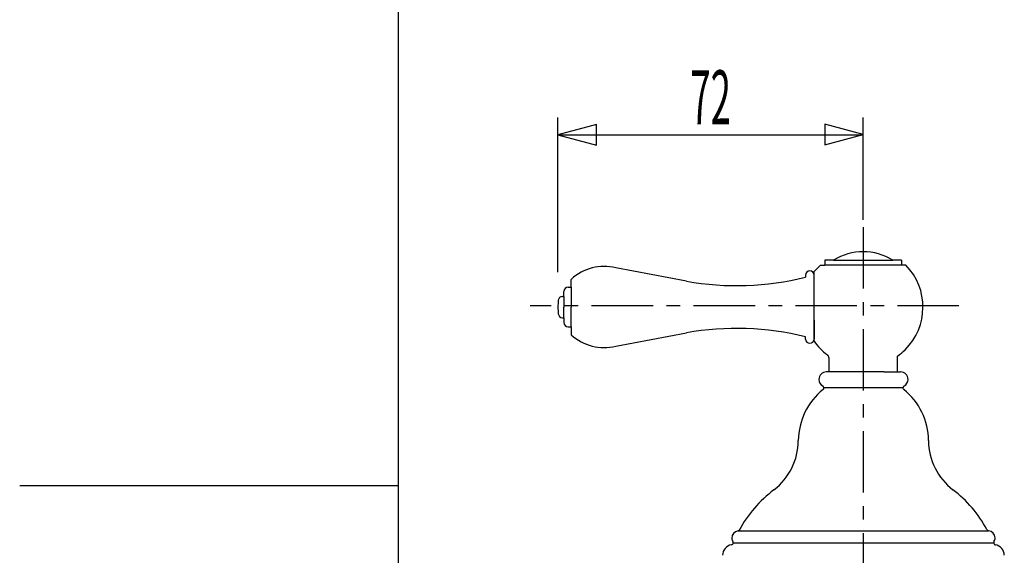
# Model space of a CAD drawing. Extents: x -5 to 205, y -21 to 276.
# Drawn here: x -5 to 52, y 123 to 154 of the extents above; entities that cross this region are included whole.
import ezdxf
from ezdxf.enums import TextEntityAlignment as Align

# ---------------------------------------------------------------- set-up
doc = ezdxf.new("R2010")
doc.units = 0
doc.linetypes.add('AIGENLINE001', pattern=[5.856145, 3.5278, -0.776115, 0.776115, -0.776115])
doc.layers.get('0').update_dxf_attribs({"linetype": 'CONTINUOUS'})
doc.layers.add('_________2', color=7, linetype='CONTINUOUS')
doc.layers.add('AM_7', color=7, linetype='CONTINUOUS')
doc.styles.get("Standard").update_dxf_attribs({"font": 'TXT', "bigfont": 'EXTFONT.SHX'})

msp = doc.modelspace()

# ---------------------------------------------------------------- linework, layer by layer
at = {"color": 7}
for p, q in [((26.2108, 139.684), (26.2108, 148.572)), ((28.4226, 148.164), (26.2108, 147.572)), ((28.4226, 146.979), (28.4226, 148.164)), ((43.7416, 147.586), (41.5307, 148.179)), ((41.5307, 148.179), (41.5307, 146.994)), ((43.7416, 142.684), (43.7416, 148.572)), ((41.5307, 146.994), (43.7416, 147.586)), ((26.2108, 147.572), (28.4226, 146.979)), ((26.2108, 147.572), (43.7416, 147.572)), ((41.5347, 140.382), (41.5347, 140.087)), ((42.0432, 140.382), (41.5347, 140.382)), ((42.0432, 140.382), (45.4401, 140.382)), ((45.9486, 140.382), (45.4401, 140.382)), ((45.9486, 140.382), (45.9486, 140.087)), ((33.5861, 139.166), (29.5408, 139.927)), ((41.2901, 140.087), (40.9221, 139.719)), ((40.9221, 135.727), (40.9221, 139.719)), ((41.2901, 140.087), (41.5347, 140.087)), ((46.1932, 140.087), (41.5347, 140.087)), ((26.9715, 138.824), (26.9715, 139.275)), ((40.4316, 139.523), (40.4316, 139.401)), ((40.9221, 138.444), (40.9221, 139.523)), ((26.5546, 138.297), (26.5546, 138.579)), ((26.7992, 138.824), (26.9715, 138.824)), ((26.9715, 138.824), (26.9715, 137.684)), ((40.9221, 137.684), (40.9221, 138.727)), ((26.4712, 138.297), (26.5546, 138.297)), ((26.5546, 138.297), (26.5546, 137.684)), ((26.5546, 137.072), (26.5546, 137.684)), ((26.9715, 136.544), (26.9715, 137.684)), ((26.4726, 137.071), (26.5546, 137.072)), ((26.5546, 137.072), (26.5546, 136.79)), ((40.9221, 136.924), (40.9221, 135.846)), ((26.7992, 136.544), (26.9715, 136.544)), ((26.9715, 136.544), (26.9715, 136.094)), ((29.5408, 135.442), (33.5861, 136.203)), ((40.4316, 135.846), (40.4316, 135.968)), ((41.78, 133.958), (41.78, 134.742)), ((45.7033, 133.958), (45.7033, 134.868)), ((44.9192, 133.958), (41.6215, 133.958)), ((44.919, 133.957), (45.8876, 133.957)), ((45.8876, 133.957), (45.8874, 133.957)), ((46.024, 133.041), (41.4851, 133.041)), ((36.5858, 124.838), (50.9268, 124.838)), ((36.2767, 124.151), (51.2322, 124.151))]:
    msp.add_line(p, q, dxfattribs=at)
at = {"color": 7, "linetype": 'AIGENLINE001'}
msp.add_line((49.2407, 137.758), (24.6088, 137.758), dxfattribs=at)
at = {"color": 7}
for centre, radius, start, end in [((43.74162, 137.599018), 3.260013, 58.601135, 121.398845), ((28.849897, 137.259146), 2.75543, 75.477547, 132.977815), ((40.686007, 139.513939), 0.254633, 92.062132, 177.857311), ((40.667352, 139.513609), 0.254975, 2.214028, 87.86649), ((43.74162, 137.684801), 3.432592, 314.422604, 44.422574), ((36.460607, 155.279302), 16.367493, 259.885112, 284.040741), ((26.809052, 138.570026), 0.254609, 92.212543, 177.868069), ((30.742166, 137.685945), 4.531369, 175.103535, 180.01885), ((26.479331, 138.043822), 0.253649, 91.826215, 173.457944), ((30.766502, 137.683659), 4.555705, 179.989961, 184.883335), ((26.480056, 137.325583), 0.254466, 186.710736, 268.32673), ((26.808757, 136.798578), 0.254291, 181.987573, 267.851287), ((36.460869, 120.09724), 16.360026, 75.953663, 100.120483), ((28.849713, 138.108705), 2.754276, 227.00505, 284.517826), ((40.686345, 135.855298), 0.25497, 182.135514, 267.864515), ((40.667725, 135.854916), 0.254575, 272.052803, 357.947207), ((43.746979, 137.688842), 3.439302, 214.780656, 233.103685), ((43.789016, 137.625863), 3.357332, 304.762173, 314.548934), ((41.53023, 134.740106), 0.24975, 0.509285, 52.540226), ((41.630405, 133.533817), 0.438035, 180.725988, 241.285856), ((41.637747, 133.512193), 0.445631, 92.08998, 177.932986), ((45.87096, 133.511642), 0.445851, 2.136841, 87.863149), ((45.879281, 133.533253), 0.437248, 298.679872, 359.346632), ((43.813713, 129.981474), 3.798095, 128.714815, 179.56795), ((41.360253, 133.040028), 0.124824, 0.662605, 61.425769), ((41.359633, 133.042647), 0.125441, 308.889414, 359.463259), ((46.153012, 133.039413), 0.127411, 120.095449, 205.983318), ((46.14849, 133.042694), 0.12488, 208.245975, 231.465761), ((43.696278, 129.981777), 3.797181, 0.42757, 51.295072), ((36.404365, 130.037919), 3.611468, 307.758727, 359.558852), ((51.106634, 130.038734), 3.613394, 180.453865, 232.222989), ((43.169171, 121.218336), 7.50379, 127.359126, 150.934039), ((44.82892, 121.74212), 6.791094, 27.775821, 53.238642), ((36.598873, 124.421864), 0.407108, 96.635103, 182.532813), ((36.58503, 124.436252), 0.394199, 184.711524, 213.526697), ((36.545087, 124.901213), 0.075271, 275.141592, 330.192495), ((51.030202, 125.063788), 0.248494, 219.161901, 252.926952), ((50.911986, 124.422436), 0.406338, 1.803522, 83.604764), ((50.923309, 124.436249), 0.394815, 326.533081, 359.851278), ((36.296808, 123.408458), 0.633182, 101.128946, 178.461302), ((36.150226, 124.153922), 0.126556, 281.100669, 358.521817), ((36.152692, 124.150484), 0.124049, 0.080088, 33.265024), ((51.361663, 124.152009), 0.127691, 148.606037, 234.281353), ((51.352862, 124.145962), 0.117699, 236.041765, 260.933452), ((51.21251, 123.40866), 0.632938, 1.520971, 78.888742)]:
    msp.add_arc(centre, radius, start, end, dxfattribs=at)
at = {"layer": '_________2', "color": 7}
for p, q in [((17.0495, -4.09108), (17.0495, 258.911)), ((17.0495, 127.411), (-4.70086, 127.411))]:
    msp.add_line(p, q, dxfattribs=at)
at = {"layer": 'AM_7', "color": 7, "linetype": 'AIGENLINE001'}
msp.add_line((43.7409, 142.271), (43.7409, 92.7322), dxfattribs=at)

# ---------------------------------------------------------------- texts
at = {"color": 7, "width": 0.5}
msp.add_text('72', height=3.09234, dxfattribs=at).set_placement((34.9762, 148.186), align=Align.CENTER)

doc.saveas('drawing.dxf')
